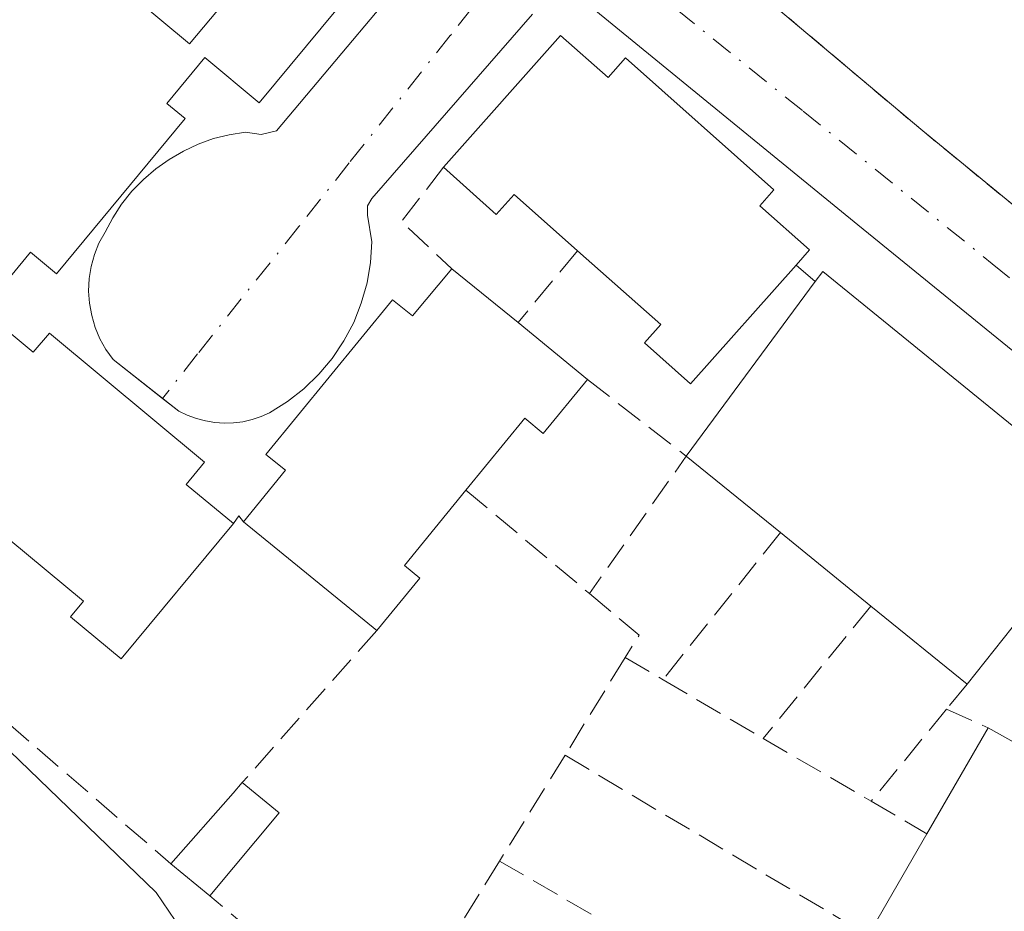
# Model space of a CAD drawing. Units: metres. Extents: x 611340 to 614815, y 4699240 to 4701617.
# Drawn here: x 613409 to 613467, y 4700944 to 4700997 of the extents above; entities that cross this region are included whole.
import ezdxf

# ---------------------------------------------------------------- set-up
doc = ezdxf.new("R2010")
doc.units = ezdxf.units.M
doc.header["$MEASUREMENT"] = 0
for name, pattern in [('DGN Style 2', [1.6480167562047852, 0.988810053722871, -0.6592067024819142]), ('DGN Style 3', [2.307223458686699, 1.648016756204785, -0.6592067024819142]), ('DGN Style 4', [2.6384748266838614, 1.318413404963828, -0.6592067024819142, 0.001648016756204785, -0.6592067024819142])]:
    doc.linetypes.add(name, pattern=pattern)
for name, color, linetype, lineweight in [('Alambrada', 7, 'DGN Style 2', 0), ('Edificación Cxs', 1, 'Continuous', 13), ('Edificación ligera Cxs', 1, 'Continuous', 0), ('Elemento construido', 1, 'Continuous', 0), ('Muro lineal', 1, 'DGN Style 3', 13), ('Núcleo urbano CxS', 7, 'Continuous', 0), ('Pastizal CxS', 92, 'Continuous', 0), ('Vía urbana Cxs', 4, 'Continuous', 0), ('Vía urbana eje', 4, 'DGN Style 4', 0)]:
    doc.layers.add(name, color=color, linetype=linetype, lineweight=lineweight)

msp = doc.modelspace()

# ---------------------------------------------------------------- linework, layer by layer
at = {"layer": 'Alambrada', "color": 7, "linetype": 'DGN Style 2', "lineweight": 0, "extrusion": (0.8335211197005818, -0.4952840290040098, 0.2448188588051245), "elevation": -1816855.197101106, "flags": 128}
msp.add_lwpolyline([(4354712.148316794, 459136.0264106137), (4354686.763599877, 459135.0891898956), (4354633.639378913, 459134.7689444537)], dxfattribs=at)
at = {"layer": 'Alambrada', "color": 7, "linetype": 'DGN Style 2', "lineweight": 0, "extrusion": (-0.03351829513915731, 0.02784155247589572, 0.9990502348964723), "elevation": 110682.1666167593, "flags": 128}
msp.add_lwpolyline([(-4008106.622233225, -2529427.071927967), (-4008106.622233225, -2529413.396106355)], dxfattribs=at)
at = {"layer": 'Alambrada', "color": 7, "linetype": 'DGN Style 2', "lineweight": 0}
msp.add_polyline3d([(613419.5301000001, 4701030.5701, 364.1922999999952), (613419.0301000001, 4701029.9301, 364.0469000000012), (613418.7100999998, 4701029.4101, 363.9244000000036), (613418.5100999996, 4701028.8201, 363.7856999999931), (613418.4600999998, 4701028.220100001, 363.6483000000007), (613418.5301000001, 4701027.590100001, 363.5099999999948), (613418.7100999998, 4701027.0101, 363.4180999999954), (613424.1901000004, 4701022.170100001, 362.7369999999937), (613432.0301000001, 4701015.4101, 362.2655999999988), (613446.6700999998, 4701003.630100001, 363.2305000000051), (613462.1401000004, 4700990.590100001, 367.7347000000009), (613479.9200999998, 4700976.020099999, 362.7688999999955), (613492.4401000004, 4700965.7601, 363.7146999999969), (613493.0301000001, 4700965.840100001, 363.7682000000059), (613493.8901000004, 4700966.6601, 363.8905999999988), (613493.9801000003, 4700967.2601, 363.9367999999959), (613493.8300999999, 4700967.840100001, 363.9536999999983)], dxfattribs=at)
at = {"layer": 'Edificación Cxs', "color": 1, "linetype": 'Continuous', "lineweight": 13, "flags": 128}
for points, elevation in [([(613405.5800999999, 4701006.6601), (613418.7200999996, 4700995.7501), (613422.1201, 4700999.840100001)], 366.3974000000019), ([(613432.1201, 4701003.440099999), (613422.8400999998, 4700992.2501), (613419.6201, 4700994.9301), (613417.3701, 4700992.220100001), (613418.4600999998, 4700991.3201), (613410.8300999999, 4700982.130100001), (613409.3000999996, 4700983.4001), (613406.4600999998, 4700979.970100001), (613409.4600999998, 4700977.4801), (613410.4101, 4700978.600099999), (613419.6101000002, 4700970.970100001), (613418.5100999996, 4700969.6501), (613421.3201000001, 4700967.3301), (613414.6700999998, 4700959.3101), (613411.6700999998, 4700961.800100001), (613412.4401000004, 4700962.7401), (613408.0100999996, 4700966.4001)], 366.3974000000019), ([(613458.9200999998, 4700942.920100001), (613462.3901000004, 4700948.950099999), (613466.0100999996, 4700955.2301), (613473.6401000004, 4700950.970100001), (613476.1801000005, 4700955.1501), (613467.9700999996, 4700961.850099999), (613464.7801000001, 4700957.8101), (613459.0701000001, 4700962.4301), (613453.7100999998, 4700966.800100001), (613448.1401000004, 4700971.3201), (613455.7801000001, 4700981.6601), (613456.2301000003, 4700982.2501), (613486.5701000001, 4700957.5701), (613480.2600999996, 4700946.9301), (613477.5100999996, 4700948.360099999), (613452.8201000001, 4700905.540100001)], 369.2099000000015)]:
    msp.add_lwpolyline(points, dxfattribs=dict(at, elevation=elevation))
for points, elevation in [([(613440.6901000004, 4700996.2401), (613443.5100999996, 4700993.7501), (613444.5301000001, 4700994.9101), (613453.3300999999, 4700987.100099999), (613452.5000999998, 4700986.1501), (613455.4401000004, 4700983.540100001), (613454.6401000004, 4700982.640100001), (613448.3901000004, 4700975.600099999), (613445.6700999998, 4700978.030099999), (613446.6401000004, 4700979.110099999), (613441.6901000004, 4700983.4901), (613437.9401000004, 4700986.8301), (613436.8701, 4700985.640100001), (613433.7500999998, 4700988.4301)], 365.7148000000016), ([(613434.2600999996, 4700982.420100001), (613438.1801000005, 4700979.2301), (613442.2801000001, 4700975.860099999), (613439.6700999998, 4700972.670100001), (613438.5701000001, 4700973.5701), (613435.0800999999, 4700969.3101), (613431.4501, 4700964.840100001), (613432.3501000004, 4700964.100099999), (613429.8000999996, 4700960.9901), (613421.9101, 4700967.4301), (613424.3901000004, 4700970.4901), (613423.2401000002, 4700971.420100001), (613430.7301000003, 4700980.5801), (613431.9200999998, 4700979.630100001)], 365.6607999999978)]:
    msp.add_lwpolyline(points, close=True, dxfattribs=dict(at, elevation=elevation))
at = {"layer": 'Edificación Cxs', "color": 1, "linetype": 'Continuous', "lineweight": 13, "extrusion": (-0.004717263004156317, -0.005308620182064621, 0.9999747826727994), "elevation": -27486.61484151096, "flags": 128}
msp.add_lwpolyline([(613428.6364775595, 4700908.753776756), (613435.5767503667, 4700916.563886808)], dxfattribs=at)
at = {"layer": 'Edificación Cxs', "color": 1, "linetype": 'Continuous', "lineweight": 13, "extrusion": (-0.2829194429444579, 0.23023291397837, 0.9311011728727583), "elevation": 909106.7540073942, "flags": 128}
msp.add_lwpolyline([(-4033413.608186101, -2319620.014727118), (-4033413.608186101, -2319614.586789756)], dxfattribs=at)
at = {"layer": 'Edificación Cxs', "color": 1, "linetype": 'Continuous', "lineweight": 13, "extrusion": (0.3777064511153825, 0.4952151245858241, 0.7823680829170309), "elevation": 2559989.752197873, "flags": 128}
msp.add_lwpolyline([(2363134.112726191, -3215214.818730609), (2363134.112726191, -3215215.767164313)], dxfattribs=at)
at = {"layer": 'Edificación Cxs', "color": 1, "linetype": 'Continuous', "lineweight": 13, "extrusion": (-0.09789880654730025, -0.1324965523215958, 0.9863369035474162), "elevation": -682559.4753997549, "flags": 128}
msp.add_lwpolyline([(-2300218.569433927, 4088833.232199585), (-2300218.569433927, 4088846.266619299)], dxfattribs=at)
at = {"layer": 'Edificación Cxs', "color": 1, "linetype": 'Continuous', "lineweight": 13, "extrusion": (0.2641621078219609, -0.2171283667425307, 0.9397199865634336), "elevation": -858325.4750967181, "flags": 128}
msp.add_lwpolyline([(4021160.201427726, 2359885.647522825), (4021160.201427726, 2359879.999830071)], dxfattribs=at)
at = {"layer": 'Edificación Cxs', "color": 1, "linetype": 'Continuous', "lineweight": 13, "extrusion": (-0.1677557686846963, 0.1361321498033636, 0.9763841661266949), "elevation": 537399.1044556354, "flags": 128}
msp.add_lwpolyline([(-4036839.159675256, -2427044.755468979), (-4036839.159675256, -2427052.102203207)], dxfattribs=at)
at = {"layer": 'Edificación Cxs', "color": 1, "linetype": 'Continuous', "lineweight": 13, "extrusion": (0.1155602883450438, -0.09432297298984767, 0.9888119116009711), "elevation": -372161.4974236283, "flags": 128}
msp.add_lwpolyline([(4029725.736960349, 2469440.581714295), (4029725.736960349, 2469450.881531038)], dxfattribs=at)
at = {"layer": 'Edificación Cxs', "color": 1, "linetype": 'Continuous', "lineweight": 13, "extrusion": (-0.0001681076348951721, 0.000137057903863657, 0.9999999764774768), "elevation": 906.594494836263, "flags": 128}
msp.add_lwpolyline([(613459.122861258, 4700962.349997541), (613453.7628610813, 4700966.719997583)], dxfattribs=at)
at = {"layer": 'Edificación Cxs', "color": 1, "linetype": 'Continuous', "lineweight": 13, "extrusion": (0.09362898526697323, -0.07575585146444537, 0.9927208389505955), "elevation": -298325.1036918705, "flags": 128}
msp.add_lwpolyline([(4040411.270277481, 2461995.613555161), (4040411.270277481, 2462003.012376634)], dxfattribs=at)
at = {"layer": 'Edificación Cxs', "color": 1, "linetype": 'Continuous', "lineweight": 13, "extrusion": (0.02502607102463688, 0.04341539394666748, 0.9987436104113636), "elevation": 219811.5510158566, "flags": 128}
msp.add_lwpolyline([(1816187.465666498, -4373603.004502944), (1816187.465666498, -4373610.26226277)], dxfattribs=at)
at = {"layer": 'Edificación Cxs', "color": 1, "linetype": 'Continuous', "lineweight": 13, "extrusion": (-0.005519911176177322, -0.009592237573986856, 0.9999387579041685), "elevation": -48112.99266472004, "flags": 128}
msp.add_lwpolyline([(613451.5927411435, 4700697.67181641), (613455.0631133273, 4700703.702093842)], dxfattribs=at)
at = {"layer": 'Edificación Cxs', "color": 1, "linetype": 'Continuous', "lineweight": 13}
for points in [[(613414.8601000002, 4701017.590100001, 362.9094999999944), (613419.9200999998, 4701013.390100001, 365.695000000007), (613421.0900999998, 4701014.790100001, 364.5620000000054), (613430.1401000004, 4701007.270099999, 364.7597999999998), (613429.0601000005, 4701005.9801, 365.8760000000038), (613432.1201, 4701003.440099999, 363.4885000000068), (613422.8400999998, 4700992.2501, 362.8775000000023), (613419.6201, 4700994.9301, 364.7837), (613417.3701, 4700992.220100001, 365.8356000000058), (613418.4600999998, 4700991.3201, 364.8280999999988), (613410.8300999999, 4700982.130100001, 364.2697999999946), (613409.3000999996, 4700983.4001, 365.3782000000065), (613406.4600999998, 4700979.970100001, 365.3070000000007), (613409.4600999998, 4700977.4801, 365.2397999999957), (613410.4101, 4700978.600099999, 364.8518999999943), (613419.6101000002, 4700970.970100001, 364.8687000000064), (613418.5100999996, 4700969.6501, 365.7581000000064), (613421.3201000001, 4700967.3301, 364.8619999999937)], [(613405.5800999999, 4701006.6601, 363.0476999999955), (613418.7200999996, 4700995.7501, 364.9294999999984), (613422.1201, 4700999.840100001, 366.3974000000017), (613414.3000999996, 4701006.340100001, 365.5898000000016), (613413.5301000001, 4701005.4101, 364.9219000000012), (613408.2500999998, 4701009.790100001, 363.1517000000022)], [(613440.6901000004, 4700996.2401, 362.9588999999978), (613443.5100999996, 4700993.7501, 365.3098000000027), (613444.5301000001, 4700994.9101, 364.0801000000066), (613453.3300999999, 4700987.100099999, 364.8846000000049), (613452.5000999998, 4700986.1501, 365.6223000000027), (613455.4401000004, 4700983.540100001, 365.0176000000066), (613454.6401000004, 4700982.640100001, 365.6661000000022)], [(613441.6901000004, 4700983.4901, 365.7148000000016), (613437.9401000004, 4700986.8301, 365.3176999999997), (613436.8701, 4700985.640100001, 364.5022000000026), (613433.7500999998, 4700988.4301, 362.8846999999951)], [(613454.6401000004, 4700982.640100001, 365.6661000000022), (613448.3901000004, 4700975.600099999, 364.7700999999943), (613445.6700999998, 4700978.030099999, 364.3898999999947), (613446.6401000004, 4700979.110099999, 365.2036999999983), (613441.6901000004, 4700983.4901, 365.7148000000016)], [(613421.9101, 4700967.4301, 364.5927999999985), (613424.3901000004, 4700970.4901, 365.1552999999985), (613423.2401000002, 4700971.420100001, 364.1021999999939), (613430.7301000003, 4700980.5801, 363.9630999999936), (613431.9200999998, 4700979.630100001, 365.260500000004), (613434.2600999996, 4700982.420100001, 363.3891000000003)], [(613456.2301000003, 4700982.2501, 365.385500000004), (613486.5701000001, 4700957.5701, 366.0380000000005), (613480.2600999996, 4700946.9301, 366.286500000002), (613477.5100999996, 4700948.360099999, 368.6965000000055), (613452.8201000001, 4700905.540100001, 368.6782999999996), (613455.4600999998, 4700904.0101, 365.8806000000041), (613450.3300999999, 4700895.100099999, 364.8475999999937), (613431.3000999996, 4700904.210100001, 365.7293000000063), (613412.7100999998, 4700914.300100001, 363.3993000000046)], [(613442.2801000001, 4700975.860099999, 363.4377999999998), (613439.6700999998, 4700972.670100001, 364.4847000000009), (613438.5701000001, 4700973.5701, 365.3432999999932), (613435.0800999999, 4700969.3101, 365.6607999999979)], [(613435.0800999999, 4700969.3101, 365.6607999999979), (613431.4501, 4700964.840100001, 364.8398000000016), (613432.3501000004, 4700964.100099999, 364.0972000000039), (613429.8000999996, 4700960.9901, 363.0564000000013)], [(613421.3201000001, 4700967.3301, 364.8619999999937), (613414.6700999998, 4700959.3101, 362.5400999999983), (613411.6700999998, 4700961.800100001, 363.8467999999993), (613412.4401000004, 4700962.7401, 364.7782000000007), (613408.0100999996, 4700966.4001, 365.5559000000067), (613406.5900999998, 4700964.690099999, 363.7547999999952)], [(613466.0100999996, 4700955.2301, 365.5430999999954), (613473.6401000004, 4700950.970100001, 368.7706999999937), (613476.1801000005, 4700955.1501, 369.2099000000017), (613467.9700999996, 4700961.850099999, 368.7688999999955), (613464.7801000001, 4700957.8101, 364.5265000000072)]]:
    msp.add_polyline3d(points, dxfattribs=at)
at = {"layer": 'Edificación ligera Cxs', "color": 1, "linetype": 'Continuous', "lineweight": 0, "elevation": 362.0179999999963, "flags": 128}
msp.add_lwpolyline([(613424.0201000003, 4700950.200099999), (613419.9101, 4700945.270099999), (613417.6001000004, 4700947.1801), (613421.2901, 4700951.360099999), (613421.8400999998, 4700951.9901)], close=True, dxfattribs=at)
at = {"layer": 'Edificación ligera Cxs', "color": 1, "linetype": 'Continuous', "lineweight": 0, "extrusion": (-0.7376994767457197, 0.6456214674078375, 0.1974142923682123), "elevation": 2582585.989886228, "flags": 128}
msp.add_lwpolyline([(-3941489.772220827, -519705.3524760532), (-3941495.347875908, -519705.2314951675), (-3941496.184176659, -519705.2366975496)], dxfattribs=at)
at = {"layer": 'Edificación ligera Cxs', "color": 1, "linetype": 'Continuous', "lineweight": 0, "extrusion": (-0.04052207729270776, 0.03327271484670825, 0.9986244978462192), "elevation": 131917.6800042689, "flags": 128}
msp.add_lwpolyline([(-4022403.092577366, -2505615.130983405), (-4022403.092577366, -2505612.306371287)], dxfattribs=at)
at = {"layer": 'Edificación ligera Cxs', "color": 1, "linetype": 'Continuous', "lineweight": 0, "extrusion": (-0.03314716393423509, -0.03976046671153367, 0.9986592866488542), "elevation": -206883.7078614718, "flags": 128}
msp.add_lwpolyline([(-2539028.283840152, 3998219.159650221), (-2539028.283840152, 3998212.732544396)], dxfattribs=at)
at = {"layer": 'Edificación ligera Cxs', "color": 1, "linetype": 'Continuous', "lineweight": 0, "extrusion": (0.01827595246264993, -0.01511128537204583, 0.9997187797655837), "elevation": -59464.90879144442, "flags": 128}
msp.add_lwpolyline([(4013796.636356395, 2522116.380343186), (4013796.636356395, 2522119.378551852)], dxfattribs=at)
at = {"layer": 'Elemento construido', "color": 1, "linetype": 'Continuous', "lineweight": 0}
for points in [[(613439.0301000001, 4700997.5101, 361.866599999994), (613429.5100999996, 4700986.590100001, 361.8257000000012), (613429.2500999998, 4700986.140100001, 361.8076000000001), (613429.2600999996, 4700985.600099999, 361.8456000000006), (613429.5100999996, 4700984.020099999, 362.0124000000069), (613429.4401000004, 4700982.800100001, 362.0819000000047), (613429.2301000003, 4700981.5801, 362.6725000000006), (613428.8901000004, 4700980.390100001, 363.3430999999982), (613428.4401000004, 4700979.2401, 363.8812000000034), (613427.8501000004, 4700978.1501, 364.2367999999988), (613427.1700999998, 4700977.110099999, 364.4686999999976), (613426.3701, 4700976.170100001, 364.5412999999971), (613425.4801000003, 4700975.3101, 364.4122000000062), (613424.5100999996, 4700974.550100001, 364.0782999999938), (613423.4600999998, 4700973.890100001, 363.5466000000015), (613422.9600999998, 4700973.670100001, 363.2272999999986), (613422.4200999998, 4700973.4901, 362.9407000000065), (613421.8701, 4700973.360099999, 363.1794999999984), (613421.3201000001, 4700973.300100001, 363.398000000001), (613420.7600999996, 4700973.270099999, 363.6106), (613420.2100999998, 4700973.3201, 363.7810999999929), (613419.6601, 4700973.4101, 363.925900000002), (613419.1201, 4700973.550100001, 364.0311999999976), (613418.5800999999, 4700973.7401, 364.0948000000063), (613418.0800999999, 4700973.9801, 364.098800000007), (613414.1901000004, 4700977.050100001, 363.894100000005), (613413.7600999996, 4700977.640100001, 363.7667999999976), (613413.4101, 4700978.270099999, 363.8534000000073), (613413.1201, 4700978.940099999, 363.8947000000044), (613412.9200999998, 4700979.6501, 363.877999999997), (613412.7801000001, 4700980.380100001, 363.824099999998), (613412.7301000003, 4700981.100099999, 363.726999999999), (613412.7600999996, 4700981.840100001, 363.590200000006), (613412.8901000004, 4700982.5601, 363.4720999999991), (613413.0800999999, 4700983.2601, 363.9242999999988), (613413.3501000004, 4700983.9301, 364.2899999999936), (613413.7100999998, 4700984.590100001, 364.5668000000005), (613414.1700999998, 4700985.4301, 364.8632000000071), (613414.6901000004, 4700986.2501, 365.0421000000061), (613415.3000999996, 4700987.0101, 365.0473000000056), (613415.9801000003, 4700987.710100001, 364.8559999999998), (613416.7100999998, 4700988.340100001, 364.5344999999944), (613417.5100999996, 4700988.9001, 364.1891000000033), (613418.3501000004, 4700989.390100001, 364.0277999999962), (613419.2301000003, 4700989.800100001, 363.7859999999928), (613420.1401000004, 4700990.130100001, 363.474000000002), (613421.0701000001, 4700990.360099999, 363.0962), (613422.0301000001, 4700990.5101, 362.6630000000005), (613422.9600999998, 4700990.380100001, 362.3199000000022), (613423.8701, 4700990.590100001, 362.241200000004), (613433.6001000004, 4701002.190099999, 362.8340000000026)], [(613490.9200999998, 4700958.5101, 363.8135000000038), (613458.3000999996, 4700985.020099999, 363.4308000000019), (613442.5701000001, 4700997.880100001, 362.0791999999929)]]:
    msp.add_polyline3d(points, dxfattribs=at)
at = {"layer": 'Muro lineal', "color": 1, "linetype": 'DGN Style 3', "lineweight": 13, "extrusion": (-0.2932633092647552, 0.05521682856316069, 0.9544358193626804), "elevation": 80022.41080919738, "flags": 128}
msp.add_lwpolyline([(-4733318.72174763, -254722.6128610923), (-4733315.096617608, -254724.5524336608), (-4733312.909893137, -254720.9226046936)], dxfattribs=at)
at = {"layer": 'Muro lineal', "color": 1, "linetype": 'DGN Style 3', "lineweight": 13, "extrusion": (-0.03975958635220363, -0.04825522446427106, 0.998043390141433), "elevation": -250872.2021283637, "flags": 128}
msp.add_lwpolyline([(-2515906.841805872, 4010340.698325583), (-2515906.841805872, 4010335.167748972)], dxfattribs=at)
at = {"layer": 'Muro lineal', "color": 1, "linetype": 'DGN Style 3', "lineweight": 13, "extrusion": (-0.1531968456161186, 0.1316955340862759, 0.9793809334446949), "elevation": 525477.2301327367, "flags": 128}
msp.add_lwpolyline([(-3964736.412433106, -2545643.999508293), (-3964736.412433106, -2545642.464528812)], dxfattribs=at)
at = {"layer": 'Muro lineal', "color": 1, "linetype": 'DGN Style 3', "lineweight": 13, "extrusion": (-0.1065825135770602, -0.05203395281721923, 0.9929414059015825), "elevation": -309631.7038067412, "flags": 128}
msp.add_lwpolyline([(-3955299.985492238, 2595229.437469276), (-3955293.334866621, 2595232.734943782), (-3955288.538253031, 2595223.943645732)], dxfattribs=at)
at = {"layer": 'Muro lineal', "color": 1, "linetype": 'DGN Style 3', "lineweight": 13, "extrusion": (0.2210270352938349, -0.1850950445993008, 0.9575421004498971), "elevation": -734190.2514026806, "flags": 128}
msp.add_lwpolyline([(3997957.692370431, 2439818.466703734), (3997957.692370431, 2439808.495614267)], dxfattribs=at)
at = {"layer": 'Muro lineal', "color": 1, "linetype": 'DGN Style 3', "lineweight": 13, "extrusion": (0.4082290324636706, 0.04582255824197512, 0.9117287700900614), "elevation": 466159.3964566528, "flags": 128}
msp.add_lwpolyline([(4603204.445637806, -1033724.141313893), (4603204.83350872, -1033723.891066025), (4603204.412074422, -1033723.485995544)], dxfattribs=at)
at = {"layer": 'Muro lineal', "color": 1, "linetype": 'DGN Style 3', "lineweight": 13, "extrusion": (-0.1270881631637407, -0.1594545011301247, 0.9789907358361517), "elevation": -827195.2821651897, "flags": 128}
msp.add_lwpolyline([(-2450258.407553312, 3973335.644642267), (-2450258.407553312, 3973324.254519078)], dxfattribs=at)
at = {"layer": 'Muro lineal', "color": 1, "linetype": 'DGN Style 3', "lineweight": 13, "extrusion": (-0.05827669156675425, -0.01197927638776398, 0.9982285931374933), "elevation": -91701.38720968127, "flags": 128}
msp.add_lwpolyline([(-4481169.867358233, 1544692.204283617), (-4481166.863761275, 1544694.602797448), (-4481165.730133083, 1544693.510271877)], dxfattribs=at)
at = {"layer": 'Muro lineal', "color": 1, "linetype": 'DGN Style 3', "lineweight": 13, "extrusion": (-0.1485623901722061, -0.1823265697622491, 0.971949709699557), "elevation": -947892.1326579757, "flags": 128}
msp.add_lwpolyline([(-2493895.878140613, 3918847.252352157), (-2493895.878140613, 3918836.86069993)], dxfattribs=at)
at = {"layer": 'Muro lineal', "color": 1, "linetype": 'DGN Style 3', "lineweight": 13, "extrusion": (-0.06510611938401435, -0.07361244654059666, 0.995159485174644), "elevation": -385625.9743520759, "flags": 128}
msp.add_lwpolyline([(-2654900.488272625, 3908724.40665461), (-2654900.488272625, 3908712.333155438)], dxfattribs=at)
at = {"layer": 'Muro lineal', "color": 1, "linetype": 'DGN Style 3', "lineweight": 13, "extrusion": (0.0003190584950941556, -0.0002757745354056969, 0.9999999110750373), "elevation": -738.9290603757995, "flags": 128}
msp.add_lwpolyline([(613402.5634542076, 4700960.025079939), (613417.4534560986, 4700947.155079448)], dxfattribs=at)
at = {"layer": 'Muro lineal', "color": 1, "linetype": 'DGN Style 3', "lineweight": 13, "extrusion": (-0.03608588263718469, -0.05885556634805292, 0.9976140693595623), "elevation": -298452.3157475241, "flags": 128}
msp.add_lwpolyline([(-1934220.588809057, 4317991.479271756), (-1934220.588809058, 4317984.671371931)], dxfattribs=at)
at = {"layer": 'Muro lineal', "color": 1, "linetype": 'DGN Style 3', "lineweight": 13, "extrusion": (-0.07594861472029067, 0.04421897126289999, 0.9961307597411696), "elevation": 161642.7873214191, "flags": 128}
msp.add_lwpolyline([(-4371210.074216501, -1828039.272659789), (-4371210.074216501, -1828036.658972338)], dxfattribs=at)
at = {"layer": 'Muro lineal', "color": 1, "linetype": 'DGN Style 3', "lineweight": 13, "extrusion": (0.01504996580349468, -0.008832020405016471, 0.9998477353801825), "elevation": -31923.56661110964, "flags": 128}
msp.add_lwpolyline([(613371.8126892496, 4700859.4783789), (613377.7438236494, 4700855.998243163)], dxfattribs=at)
at = {"layer": 'Muro lineal', "color": 1, "linetype": 'DGN Style 3', "lineweight": 13, "extrusion": (-0.09187242581880661, -0.1106987426109155, 0.9895985275648556), "elevation": -576389.8812595623, "flags": 128}
msp.add_lwpolyline([(-2530146.887697317, 3967552.763744934), (-2530146.887697316, 3967550.833351894)], dxfattribs=at)
at = {"layer": 'Muro lineal', "color": 1, "linetype": 'DGN Style 3', "lineweight": 13, "extrusion": (-0.01558877071819035, -0.01904131724758715, 0.9996971633774764), "elevation": -98711.40532914031, "flags": 128}
msp.add_lwpolyline([(-2503233.042483684, 4024848.888747249), (-2503233.042483684, 4024841.830229579)], dxfattribs=at)
at = {"layer": 'Muro lineal', "color": 1, "linetype": 'DGN Style 3', "lineweight": 13, "extrusion": (-0.3949657996929454, 0.1789436888962011, 0.9010999796233111), "elevation": 599237.5678263583, "flags": 128}
msp.add_lwpolyline([(-4535149.478415084, -1244452.381375476), (-4535149.478415085, -1244449.396444575)], dxfattribs=at)
at = {"layer": 'Muro lineal', "color": 1, "linetype": 'DGN Style 3', "lineweight": 13, "extrusion": (-0.127245124430524, 0.0739612285515171, 0.9891099104648637), "elevation": 269988.5344892846, "flags": 128}
msp.add_lwpolyline([(-4372541.954618549, -1811982.762966312), (-4372541.954618549, -1811975.278869691)], dxfattribs=at)
at = {"layer": 'Muro lineal', "color": 1, "linetype": 'DGN Style 3', "lineweight": 13, "extrusion": (-0.00355502395603718, -0.005735682980058628, 0.9999772316135125), "elevation": -28781.59121403323, "flags": 128}
msp.add_lwpolyline([(613438.3719070714, 4700865.843334617), (613434.491754903, 4700859.583231645)], dxfattribs=at)
at = {"layer": 'Muro lineal', "color": 1, "linetype": 'DGN Style 3', "lineweight": 13, "extrusion": (-0.1394588252223508, 0.08292985820023477, 0.9867491447609625), "elevation": 304657.2516942509, "flags": 128}
msp.add_lwpolyline([(-4354069.509253924, -1850550.556111961), (-4354069.509253924, -1850529.379960073)], dxfattribs=at)
at = {"layer": 'Muro lineal', "color": 1, "linetype": 'DGN Style 3', "lineweight": 13, "extrusion": (-0.372988998038108, 0.2181420504960785, 0.9018277291965991), "elevation": 796989.9059332807, "flags": 128}
msp.add_lwpolyline([(-4367606.331378585, -1662556.281402869), (-4367606.331378585, -1662552.042296253)], dxfattribs=at)
at = {"layer": 'Muro lineal', "color": 1, "linetype": 'DGN Style 3', "lineweight": 13, "extrusion": (-0.03311930205262283, -0.05360911026258363, 0.9980126127100806), "elevation": -271968.5881583887, "flags": 128}
msp.add_lwpolyline([(-1948858.040417785, 4313142.300258859), (-1948858.040417786, 4313135.151108542)], dxfattribs=at)
at = {"layer": 'Muro lineal', "color": 1, "linetype": 'DGN Style 3', "lineweight": 13, "extrusion": (-0.1416532323269839, 0.08226276929119174, 0.986492371262881), "elevation": 300175.0510523671, "flags": 128}
msp.add_lwpolyline([(-4373235.017146055, -1805525.269959255), (-4373235.017146055, -1805503.853319293)], dxfattribs=at)
at = {"layer": 'Núcleo urbano CxS', "color": 7, "linetype": 'Continuous', "lineweight": 0}
for points in [[(613420.8613, 4700939.385299999, 360.7050000000018), (613416.7323000003, 4700945.472300001, 360.6212999999989), (613382.0725999996, 4700978.936000001, 361.3796000000002)], [(613382.0725999996, 4700978.936000001, 361.3796000000002), (613416.7323000003, 4700945.472300001, 360.6212999999989), (613420.8613, 4700939.385299999, 360.7050000000018), (613406.9471000005, 4700911.336300001, 360.9300999999978), (613452.8071, 4700888.606699999, 362.1181999999972), (613456.9495000001, 4700886.544700001, 362.1168999999936)]]:
    msp.add_polyline3d(points, dxfattribs=at)
at = {"layer": 'Pastizal CxS', "color": 92, "linetype": 'Continuous', "lineweight": 0}
for points in [[(613331.1524999999, 4701048.7017, 362.0573000000004), (613347.1705, 4701036.949100001, 362.4925999999978), (613342.2717000004, 4701030.8913, 362.1892999999982), (613333.4612999996, 4701022.547900001, 361.9820000000037), (613336.0147000002, 4701014.4419, 361.8809000000037), (613337.8249000004, 4701007.717700001, 361.7813000000024), (613341.1869000001, 4701002.027899999, 361.7375000000029), (613341.9627, 4700997.3727, 361.6244000000006), (613347.3936999999, 4700991.4243, 361.5048999999999), (613354.6349, 4700982.630899999, 361.3337999999931), (613364.2037000004, 4700974.354699999, 361.2070999999996), (613369.8935000002, 4700968.406500001, 361.1076999999932), (613380.9908999996, 4700979.186699999, 361.4026000000013), (613381.3635, 4700979.6207, 361.4179000000004), (613382.0725999996, 4700978.936000001, 361.3796000000002), (613416.7323000003, 4700945.472300001, 360.6212999999989), (613420.8613, 4700939.385299999, 360.7050000000018)], [(613382.0725999996, 4700978.936000001, 361.3796000000002), (613416.7323000003, 4700945.472300001, 360.6212999999989), (613420.8613, 4700939.385299999, 360.7050000000018), (613406.9471000005, 4700911.336300001, 360.9300999999978), (613452.8071, 4700888.606699999, 362.1181999999972), (613456.9495000001, 4700886.544700001, 362.1168999999936)]]:
    msp.add_polyline3d(points, dxfattribs=at)
at = {"layer": 'Vía urbana Cxs', "color": 4, "linetype": 'Continuous', "lineweight": 0, "extrusion": (0.8335211197005818, -0.4952840290040098, 0.2448188588051245), "elevation": -1816855.197101106, "flags": 128}
msp.add_lwpolyline([(4354712.148316794, 459136.0264106137), (4354686.763599877, 459135.0891898956), (4354633.639378913, 459134.7689444537)], dxfattribs=at)
at = {"layer": 'Vía urbana Cxs', "color": 4, "linetype": 'Continuous', "lineweight": 0}
for points in [[(613419.5301000001, 4701030.5701, 364.1922999999952), (613419.0301000001, 4701029.9301, 364.0469000000012), (613418.7100999998, 4701029.4101, 363.9244000000036), (613418.5100999996, 4701028.8201, 363.7856999999931), (613418.4600999998, 4701028.220100001, 363.6483000000007), (613418.5301000001, 4701027.590100001, 363.5099999999948), (613418.7100999998, 4701027.0101, 363.4180999999954), (613424.1901000004, 4701022.170100001, 362.7369999999937), (613432.0301000001, 4701015.4101, 362.2655999999988), (613441.6679999996, 4701007.654999999, 363.5771999999997), (613446.6700999998, 4701003.630100001, 363.2305000000051), (613462.1401000004, 4700990.590100001, 367.7347000000009), (613479.9200999998, 4700976.020099999, 362.7688999999955), (613492.4401000004, 4700965.7601, 363.7146999999969), (613493.0301000001, 4700965.840100001, 363.7682000000059), (613493.8901000004, 4700966.6601, 363.8905999999988), (613493.9801000003, 4700967.2601, 363.9367999999959), (613493.8300999999, 4700967.840100001, 363.9536999999983)], [(613446.6700999998, 4701003.630100001, 363.2305000000051), (613462.1401000004, 4700990.590100001, 367.7347000000009), (613479.9200999998, 4700976.020099999, 362.7688999999955)], [(613439.0301000001, 4700997.5101, 361.866599999994), (613429.5100999996, 4700986.590100001, 361.8257000000012), (613429.2500999998, 4700986.140100001, 361.8076000000001), (613429.2600999996, 4700985.600099999, 361.8456000000006), (613429.5100999996, 4700984.020099999, 362.0124000000069), (613429.4401000004, 4700982.800100001, 362.0819000000047), (613429.2301000003, 4700981.5801, 362.6725000000006), (613428.8901000004, 4700980.390100001, 363.3430999999982), (613428.4401000004, 4700979.2401, 363.8812000000034), (613427.8501000004, 4700978.1501, 364.2367999999988), (613427.1700999998, 4700977.110099999, 364.4686999999976), (613426.3701, 4700976.170100001, 364.5412999999971), (613425.4801000003, 4700975.3101, 364.4122000000062), (613424.5100999996, 4700974.550100001, 364.0782999999938), (613423.4600999998, 4700973.890100001, 363.5466000000015), (613422.9600999998, 4700973.670100001, 363.2272999999986), (613422.4200999998, 4700973.4901, 362.9407000000065), (613421.8701, 4700973.360099999, 363.1794999999984), (613421.3201000001, 4700973.300100001, 363.398000000001), (613420.7600999996, 4700973.270099999, 363.6106), (613420.2100999998, 4700973.3201, 363.7810999999929), (613419.6601, 4700973.4101, 363.925900000002), (613419.1201, 4700973.550100001, 364.0311999999976), (613418.5800999999, 4700973.7401, 364.0948000000063), (613418.0800999999, 4700973.9801, 364.098800000007), (613417.1153999995, 4700974.7415, 363.9612999999954), (613414.1901000004, 4700977.050100001, 363.894100000005), (613413.7600999996, 4700977.640100001, 363.7667999999976), (613413.4101, 4700978.270099999, 363.8534000000073), (613413.1201, 4700978.940099999, 363.8947000000044), (613412.9200999998, 4700979.6501, 363.877999999997), (613412.7801000001, 4700980.380100001, 363.824099999998), (613412.7301000003, 4700981.100099999, 363.726999999999), (613412.7600999996, 4700981.840100001, 363.590200000006), (613412.8901000004, 4700982.5601, 363.4720999999991), (613413.0800999999, 4700983.2601, 363.9242999999988), (613413.3501000004, 4700983.9301, 364.2899999999936), (613413.7100999998, 4700984.590100001, 364.5668000000005), (613414.1700999998, 4700985.4301, 364.8632000000071), (613414.6901000004, 4700986.2501, 365.0421000000061), (613415.3000999996, 4700987.0101, 365.0473000000056), (613415.9801000003, 4700987.710100001, 364.8559999999998), (613416.7100999998, 4700988.340100001, 364.5344999999944), (613417.5100999996, 4700988.9001, 364.1891000000033), (613418.3501000004, 4700989.390100001, 364.0277999999962), (613419.2301000003, 4700989.800100001, 363.7859999999928), (613420.1401000004, 4700990.130100001, 363.474000000002), (613421.0701000001, 4700990.360099999, 363.0962), (613422.0301000001, 4700990.5101, 362.6630000000005), (613422.9600999998, 4700990.380100001, 362.3199000000022), (613423.8701, 4700990.590100001, 362.241200000004), (613433.6001000004, 4701002.190099999, 362.8340000000026)], [(613439.0301000001, 4700997.5101, 361.866599999994), (613429.5100999996, 4700986.590100001, 361.8257000000012), (613429.2500999998, 4700986.140100001, 361.8076000000001), (613429.2600999996, 4700985.600099999, 361.8456000000006), (613429.5100999996, 4700984.020099999, 362.0124000000069), (613429.4401000004, 4700982.800100001, 362.0819000000047), (613429.2301000003, 4700981.5801, 362.6725000000006), (613428.8901000004, 4700980.390100001, 363.3430999999982), (613428.4401000004, 4700979.2401, 363.8812000000034), (613427.8501000004, 4700978.1501, 364.2367999999988), (613427.1700999998, 4700977.110099999, 364.4686999999976), (613426.3701, 4700976.170100001, 364.5412999999971), (613425.4801000003, 4700975.3101, 364.4122000000062), (613424.5100999996, 4700974.550100001, 364.0782999999938), (613423.4600999998, 4700973.890100001, 363.5466000000015), (613422.9600999998, 4700973.670100001, 363.2272999999986), (613422.4200999998, 4700973.4901, 362.9407000000065), (613421.8701, 4700973.360099999, 363.1794999999984), (613421.3201000001, 4700973.300100001, 363.398000000001), (613420.7600999996, 4700973.270099999, 363.6106), (613420.2100999998, 4700973.3201, 363.7810999999929), (613419.6601, 4700973.4101, 363.925900000002), (613419.1201, 4700973.550100001, 364.0311999999976), (613418.5800999999, 4700973.7401, 364.0948000000063), (613418.0800999999, 4700973.9801, 364.098800000007), (613417.1153999995, 4700974.7415, 363.9612999999954), (613414.1901000004, 4700977.050100001, 363.894100000005), (613413.7600999996, 4700977.640100001, 363.7667999999976), (613413.4101, 4700978.270099999, 363.8534000000073), (613413.1201, 4700978.940099999, 363.8947000000044), (613412.9200999998, 4700979.6501, 363.877999999997), (613412.7801000001, 4700980.380100001, 363.824099999998), (613412.7301000003, 4700981.100099999, 363.726999999999), (613412.7600999996, 4700981.840100001, 363.590200000006), (613412.8901000004, 4700982.5601, 363.4720999999991), (613413.0800999999, 4700983.2601, 363.9242999999988), (613413.3501000004, 4700983.9301, 364.2899999999936), (613413.7100999998, 4700984.590100001, 364.5668000000005), (613414.1700999998, 4700985.4301, 364.8632000000071), (613414.6901000004, 4700986.2501, 365.0421000000061), (613415.3000999996, 4700987.0101, 365.0473000000056), (613415.9801000003, 4700987.710100001, 364.8559999999998), (613416.7100999998, 4700988.340100001, 364.5344999999944), (613417.5100999996, 4700988.9001, 364.1891000000033), (613418.3501000004, 4700989.390100001, 364.0277999999962), (613419.2301000003, 4700989.800100001, 363.7859999999928), (613420.1401000004, 4700990.130100001, 363.474000000002), (613421.0701000001, 4700990.360099999, 363.0962), (613422.0301000001, 4700990.5101, 362.6630000000005), (613422.9600999998, 4700990.380100001, 362.3199000000022), (613423.8701, 4700990.590100001, 362.241200000004), (613433.6001000004, 4701002.190099999, 362.8340000000026)], [(613490.9200999998, 4700958.5101, 363.8135000000038), (613458.3000999996, 4700985.020099999, 363.4308000000019), (613442.5701000001, 4700997.880100001, 362.0791999999929)], [(613490.9200999998, 4700958.5101, 363.8135000000038), (613458.3000999996, 4700985.020099999, 363.4308000000019), (613442.5701000001, 4700997.880100001, 362.0791999999929)]]:
    msp.add_polyline3d(points, dxfattribs=at)
at = {"layer": 'Vía urbana eje', "color": 4, "linetype": 'DGN Style 4', "lineweight": 0}
for points in [[(613440.1401000004, 4701003.790100001, 361.9882999999973), (613437.1601, 4701000.0101, 361.7093000000023), (613434.1601, 4700996.2401, 361.9700000000012), (613428.1700999998, 4700988.690099999, 361.6098999999958), (613425.1901000004, 4700984.920100001, 361.4720999999991), (613419.1901000004, 4700977.380100001, 361.784799999994), (613417.1153999995, 4700974.7415, 363.9612999999954)], [(613440.1401000004, 4701003.790100001, 361.9882999999973), (613443.8701, 4701000.770099999, 362.0626000000047), (613447.6001000004, 4700997.7601, 361.7321999999986), (613455.0701000001, 4700991.7501, 363.0289000000048), (613466.2600999996, 4700982.720100001, 362.1530999999959), (613473.7100999998, 4700976.690099999, 362.5718000000052), (613477.4401000004, 4700973.6801, 362.6196999999956), (613484.9101, 4700967.670100001, 363.0947000000015), (613496.1001000004, 4700958.640100001, 363.7759999999981)]]:
    msp.add_polyline3d(points, dxfattribs=at)

doc.saveas('drawing.dxf')
